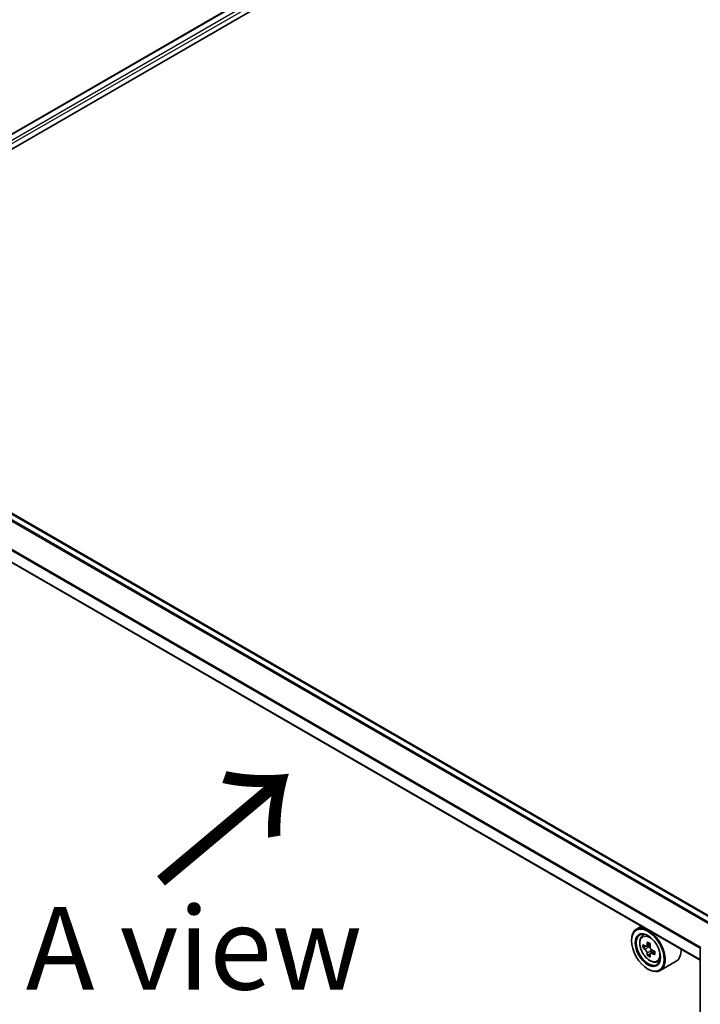
# Model space of a CAD drawing. Units: millimetres. Extents: x 36 to 7330, y 20 to 1425.
# Drawn here: x 121 to 173, y 535 to 609 of the extents above; entities that cross this region are included whole.
import ezdxf

# ---------------------------------------------------------------- set-up
doc = ezdxf.new("R2010")
doc.units = ezdxf.units.MM
doc.header["$LTSCALE"] = 2.5
doc.layers.get('Defpoints').update_dxf_attribs({"lineweight": 25})
for name, color, linetype, lineweight in [('Dimension (ISO)', 7, 'Continuous', 18), ('Symbol (ISO)', 7, 'Continuous', 18), ('Visible (ISO)', 7, 'Continuous', 35), ('Visible Narrow (ISO)', 7, 'Continuous', 25)]:
    doc.layers.add(name, color=color, linetype=linetype, lineweight=lineweight)
doc.styles.add('Note Text (TK)', font='MS PGothic.ttf')
doc.dimstyles.new('Default - Method 1b (TK)', dxfattribs={"dimscale": 2.5, "dimtxt": 2.5, "dimasz": 2.5, "dimexe": 1, "dimexo": 1.5, "dimgap": 1, "dimtad": 1, "dimdsep": 46, "dimtxsty": 'Note Text (TK)', "dimblk": 'OPEN', "dimcen": 0.09, "dimdle": 5, "dimclrd": 100, "dimclre": 100, "dimclrt": 7, "dimadec": 1, "dimazin": 1, "dimtfac": 1, "dimtmove": 0, "dimatfit": 3, "dimldrblk": 'OPEN', "dimfxl": 1, "dimtolj": 1, "dimlwd": -1, "dimlwe": -1, "dimarcsym": 0})

# ---------------------------------------------------------------- blocks, each defined once
blk = doc.blocks.new('_Open')
at = {"color": 0, "linetype": 'ByBlock', "lineweight": -2}
for p, q in [((-1, 0.167), (0, 0)), ((-1, -0.167), (0, 0)), ((0, 0), (-1, 0))]:
    blk.add_line(p, q, dxfattribs=at)
blk = doc.blocks.new('*D22')
at = {"layer": 'Defpoints', "color": 0}
for p in [(97.019, 547.139), (187.484, 499.457), (154.485, 480.405)]:
    blk.add_point(p, dxfattribs=at)
at = {"layer": 'Dimension (ISO)', "color": 100}
for p, q in [((93.292, 544.987), (66.534, 529.539)), ((74.398, 527.791), (149.106, 483.588)), ((183.757, 497.305), (152, 478.97))]:
    blk.add_line(p, q, dxfattribs=at)
at = {"layer": 'Dimension (ISO)', "color": 100, "xscale": 6.25, "yscale": 6.25, "zscale": 6.25}
for p, rotation in [((69.019, 530.973), 149.387884253822), ((154.485, 480.405), 329.387884253822)]:
    blk.add_blockref('_Open', p, dxfattribs=dict(at, rotation=rotation))
at = {"layer": 'Dimension (ISO)', "color": 7, "insert": (109.662, 512.794), "char_height": 6.25, "attachment_point": 4, "rotation": 329.38788, "style": 'Note Text (TK)'}
blk.add_mtext('\\A1;{\\Q29.388;\\W0.822;\\H0.816x;250}', dxfattribs=at)

msp = doc.modelspace()

# ---------------------------------------------------------------- linework, layer by layer
at = {"layer": 'Visible (ISO)'}
for p, q in [((101.8216, 588.6747), (214.9587, 653.9944)), ((102.9673, 590.4726), (212.5292, 653.7282)), ((174.0526, 541.1032), (103.4523, 581.8643)), ((172.6651, 538.1694), (102.1002, 578.9101)), ((168.2312, 540.7294), (167.8493, 540.5089)), ((168.2926, 539.9782), (168.4593, 540.1247)), ((167.4765, 539.644), (167.4765, 539.6849)), ((168.5572, 539.222), (168.348, 539.1012)), ((168.8985, 539.4049), (168.5996, 539.2324)), ((168.6554, 539.2646), (168.8067, 539.1772)), ((172.6651, 501.387), (172.6651, 539.1176)), ((168.8889, 538.648), (168.6794, 538.5271)), ((169.2176, 538.8516), (168.9188, 538.6792)), ((168.9746, 538.8863), (168.9746, 538.7113)), ((169.4113, 538.0404), (169.6216, 538.1116)), ((170.8514, 538.0852), (169.6493, 537.3912)), ((168.7139, 537.5007), (168.7493, 537.4803))]:
    msp.add_line(p, q, dxfattribs=at)
msp.add_arc((172.8151, 539.1176), 0.15, 153.004492, 180, dxfattribs=at)
for major_axis in [(-0.875, 1.5155), (0.675, -1.1691)]:
    msp.add_ellipse((168.7139, 538.9296), major_axis=major_axis, ratio=0.5773503, dxfattribs=at)
for centre, major_axis, ratio, start_param, end_param in [((168.7493, 538.95), (0.9, -1.5588), 0.5773503, 5.4977871, 10.2101761), ((168.7493, 538.95), (0.65, -1.1258), 0.5773503, 2.375245, 7.049533), ((170.8786, 540.6898), (-1.7917, -3.1018), 0.5772059, 5.454279, 5.5415452), ((171.3205, 540.5621), (-3.6329, 0.0008), 0.5774946, 0.6126238, 0.6769251), ((171.21, 540.4983), (-1.8171, -3.1458), 0.5772059, 5.3250127, 5.389314), ((171.3206, 540.9448), (-3.5821, 0.0008), 0.5774946, 0.7418901, 0.8291563), ((168.8067, 538.9833), (0.1187, -0.2057), 0.5773503, 1.7944263, 2.3559445), ((171.431, 540.3707), (1.8171, 3.1458), 0.5772059, 2.18342, 2.2477214), ((171.3205, 540.307), (3.6329, -0.0008), 0.5774946, 3.7542164, 3.8185178), ((171.21, 540.4983), (-1.8171, -3.1458), 0.5772059, 5.6065102, 5.6708115), ((171.3204, 539.9243), (3.5821, -0.0008), 0.5774946, 3.8834828, 3.9707489), ((171.431, 540.3707), (1.8171, 3.1458), 0.5772059, 2.4649175, 2.5292189), ((168.8067, 538.9833), (0.1187, -0.2057), 0.5773503, 0.7851482, 1.3458951), ((171.3205, 540.5621), (-3.6329, 0.0008), 0.5774946, 0.8941213, 0.9584226), ((171.3205, 540.307), (3.6329, -0.0008), 0.5774946, 4.0357139, 4.1000153), ((171.7624, 540.1792), (1.7917, 3.1018), 0.5772059, 2.3126864, 2.3999525), ((169.9514, 539.644), (0.9, -1.5588), 0.5773503, 0, 0.8481438)]:
    msp.add_ellipse(centre, major_axis=major_axis, ratio=ratio, start_param=start_param, end_param=end_param, dxfattribs=at)
for points, knots in [([(168.2926, 539.9782), (168.2389, 539.931), (168.1962, 539.8708), (168.1307, 539.7258), (168.1107, 539.6388), (168.0967, 539.4459), (168.1047, 539.3389), (168.1483, 539.1195), (168.184, 539.007), (168.2787, 538.7882), (168.3376, 538.6818), (168.4728, 538.4848), (168.5492, 538.3942), (168.7129, 538.2372), (168.8004, 538.1709), (168.9794, 538.0706), (169.071, 538.0366), (169.2466, 538.0091), (169.3311, 538.0139), (169.4093, 538.0398), (169.4103, 538.0401), (169.4113, 538.0404)], [5.6129804, 5.6129804, 5.6129804, 5.6129804, 5.8914766, 5.8914766, 6.2032955, 6.2032955, 6.5369304, 6.5369304, 6.8712719, 6.8712719, 7.2033544, 7.2033544, 7.5352089, 7.5352089, 7.8690398, 7.8690398, 8.2037639, 8.2037639, 8.5204607, 8.5204607, 8.5246865, 8.5246865, 8.5246865, 8.5246865]), ([(168.4884, 539.2485), (168.5071, 539.2351), (168.5276, 539.2258), (168.5664, 539.2201), (168.5846, 539.2237), (168.6145, 539.241), (168.6281, 539.2557), (168.6479, 539.2951), (168.6541, 539.3198), (168.6564, 539.3454)], [0, 0, 0, 0, 0.017936943, 0.017936943, 0.035873886, 0.035873886, 0.053810829, 0.053810829, 0.071747772, 0.071747772, 0.071747772, 0.071747772]), ([(168.8773, 539.2178), (168.875, 539.1922), (168.8772, 539.1627), (168.8917, 539.1035), (168.904, 539.0738), (168.9339, 539.022), (168.9534, 538.9965), (168.9975, 538.9543), (169.0219, 538.9377), (169.0452, 538.9269)], [0, 0, 0, 0, 0.017936943, 0.017936943, 0.035873886, 0.035873886, 0.053810829, 0.053810829, 0.071747772, 0.071747772, 0.071747772, 0.071747772]), ([(168.6562, 538.7025), (168.6539, 538.7254), (168.6478, 538.7526), (168.628, 538.8088), (168.6144, 538.8377), (168.5846, 538.8895), (168.5663, 538.9158), (168.5275, 538.961), (168.5071, 538.9799), (168.4883, 538.9934)], [0, 0, 0, 0, 0.017936943, 0.017936943, 0.035873886, 0.035873886, 0.053810829, 0.053810829, 0.071747772, 0.071747772, 0.071747772, 0.071747772]), ([(169.0452, 538.6717), (169.0219, 538.6826), (168.9974, 538.6896), (168.9534, 538.6922), (168.9338, 538.6878), (168.9039, 538.6705), (168.8916, 538.6565), (168.8771, 538.6202), (168.8749, 538.5978), (168.8772, 538.5749)], [0, 0, 0, 0, 0.017936943, 0.017936943, 0.035873886, 0.035873886, 0.053810829, 0.053810829, 0.071747772, 0.071747772, 0.071747772, 0.071747772])]:
    msp.add_open_spline(points, degree=3, knots=knots, dxfattribs=at)
at = {"layer": 'Visible Narrow (ISO)'}
for p, q in [((103.0113, 590.4472), (212.6042, 653.7208)), ((212.9788, 653.5045), (103.3798, 590.2275)), ((103.4833, 590.0423), (213.0849, 653.3208)), ((102.9318, 581.5703), (173.5377, 540.806)), ((173.6175, 540.852), (102.9861, 581.6311)), ((103.3773, 581.8569), (174.0086, 541.0779)), ((102.0691, 579.8474), (172.6651, 539.0887)), ((172.6704, 539.1569), (102.0855, 579.9091)), ((172.6651, 538.2201), (102.0691, 578.9788)), ((168.4883, 538.9934), (168.8067, 539.1772)), ((168.6564, 539.3454), (168.8412, 539.4521)), ((168.9746, 538.8863), (168.6562, 538.7025)), ((169.2301, 538.7785), (169.0452, 538.6717))]:
    msp.add_line(p, q, dxfattribs=at)
msp.add_ellipse((168.8602, 539.0141), major_axis=(-0.5283, 0.915), ratio=0.5773503, dxfattribs=at)
for centre, major_axis, ratio, start_param, end_param in [((168.9165, 539.0466), (-0.5631, 0.9753), 0.5773503, 5.8594015, 6.3981286), ((172.8151, 539.1176), (-0.15, 0), 0.5773503, 0, 0.7853982), ((172.8151, 539.1176), (-0.1337, 0.0681), 0.0739221, 0, 0.9533753), ((168.9165, 539.0466), (0.5631, -0.9753), 0.5773503, 6.168242, 6.7069691)]:
    msp.add_ellipse(centre, major_axis=major_axis, ratio=ratio, start_param=start_param, end_param=end_param, dxfattribs=at)

# ---------------------------------------------------------------- texts
at = {"layer": 'Symbol (ISO)', "color": 7, "insert": (131.5955, 543.6716), "char_height": 10, "attachment_point": 4, "rotation": 40, "line_spacing_factor": 1.5, "style": 'Note Text (TK)'}
msp.add_mtext('\\fMS PGothic|b0|i0;{\\H10.0000;→}', dxfattribs=at)
at = {"layer": 'Symbol (ISO)', "color": 7, "insert": (134.3896, 539.0738), "char_height": 6.25, "attachment_point": 5, "line_spacing_factor": 1.5, "style": 'Note Text (TK)'}
msp.add_mtext('\\fＭＳ Ｐゴシック|b0|i0;A view', dxfattribs=at)

# ---------------------------------------------------------------- dimensions: what is measured, and where the dimension line sits
at = {"layer": 'Dimension (ISO)', "color": 100}
dim = msp.add_linear_dim(base=(154.4845, 480.405), p1=(97.0189, 547.1389), p2=(187.4841, 499.4573), angle=149.387884, text='{\\Q29.388;\\W0.822;\\H0.816x;250}', dimstyle='Default - Method 1b (TK)', override={"dimgap": 1, "dimdec": 0, "dimlfac": 0.4, "dimtol": 0, "dimlim": 0, "dimtp": 0, "dimtm": 0, "dimtdec": 0, "dimtofl": 0, "dimatfit": 1}, dxfattribs=at)
dim.commit()
dim.dimension.update_dxf_attribs({"geometry": '*D22', "text_midpoint": (112.0298, 505.5248), "dimtype": 160})

doc.saveas('drawing.dxf')
